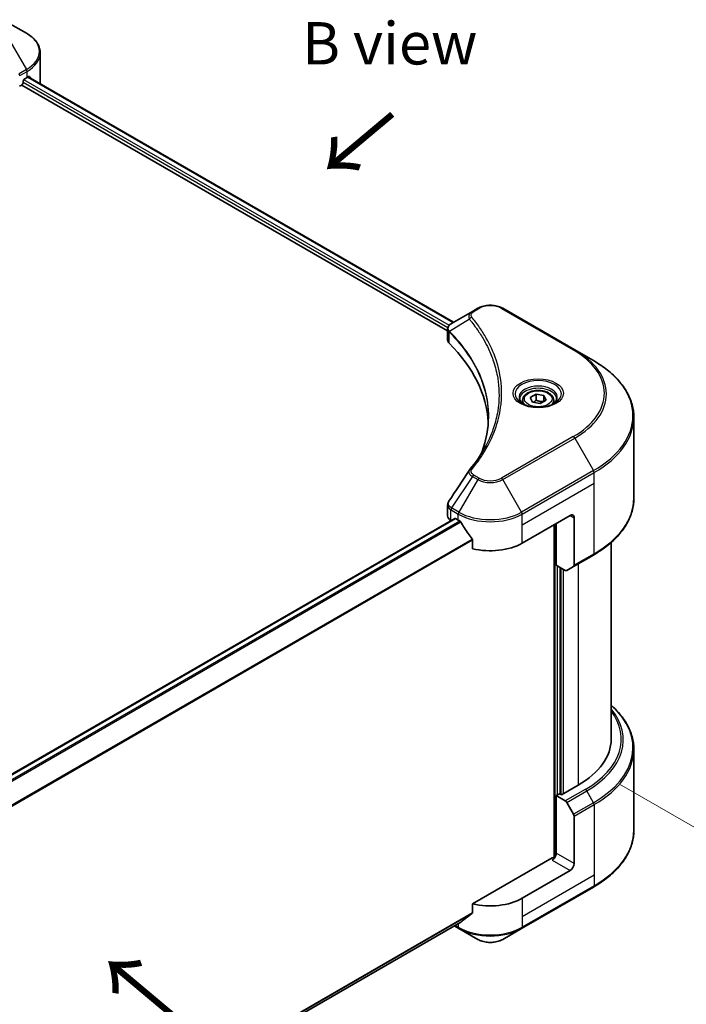
# Model space of a CAD drawing. Units: millimetres. Extents: x 0 to 6707, y 0 to 1264.
# Drawn here: x 316 to 434, y 508 to 682 of the extents above; entities that cross this region are included whole.
import ezdxf

# ---------------------------------------------------------------- set-up
doc = ezdxf.new("R2010")
doc.units = ezdxf.units.MM
doc.header["$LTSCALE"] = 3
doc.layers.get('Defpoints').update_dxf_attribs({"lineweight": 25})
for name, color, linetype, lineweight in [('Dimension (ISO)', 7, 'Continuous', 18), ('Symbol (ISO)', 7, 'Continuous', 18), ('Visible (ISO)', 7, 'Continuous', 35), ('Visible Narrow (ISO)', 7, 'Continuous', 25)]:
    doc.layers.add(name, color=color, linetype=linetype, lineweight=lineweight)
doc.styles.add('Note Text (TK)', font='MS PGothic.ttf')
doc.dimstyles.new('Default - Method 1b (TK)', dxfattribs={"dimscale": 3, "dimtxt": 2.5, "dimasz": 2.5, "dimexe": 1, "dimexo": 1.5, "dimgap": 1, "dimtad": 1, "dimrnd": 1e-08, "dimdsep": 46, "dimtxsty": 'Note Text (TK)', "dimcen": 0.09, "dimdle": 5, "dimclrd": 100, "dimclre": 100, "dimclrt": 7, "dimadec": 1, "dimazin": 1, "dimtfac": 1, "dimtmove": 0, "dimatfit": 3, "dimfxl": 0, "dimtolj": 1, "dimlwd": -1, "dimlwe": -1, "dimarcsym": 0})

# ---------------------------------------------------------------- blocks, each defined once
blk = doc.blocks.new('*D18')
at = {"layer": 'Defpoints', "color": 0, "transparency": 16777216}
for p in [(417.71, 549.51), (199.92, 423.77), (255.07, 391.92)]:
    blk.add_point(p, dxfattribs=at)
at = {"layer": 'Dimension (ISO)', "color": 100, "transparency": 16777216}
for p, q in [((422.21, 546.91), (475.86, 515.93)), ((466.37, 513.91), (261.57, 395.67)), ((204.42, 421.17), (258.07, 390.19))]:
    blk.add_line(p, q, dxfattribs=at)
for points in [[(465.74, 515), (466.99, 512.83), (472.86, 517.66)], [(260.94, 396.76), (262.19, 394.59), (255.07, 391.92)]]:
    blk.add_solid(points, dxfattribs=at)
at = {"layer": 'Dimension (ISO)', "color": 7, "transparency": 16777216, "insert": (356.37, 457.4), "char_height": 7.5, "attachment_point": 4, "rotation": 30, "style": 'Note Text (TK)'}
blk.add_mtext('\\A1;{\\Q-30.000;\\W0.816;\\H0.816x;308}', dxfattribs=at)

msp = doc.modelspace()

# ---------------------------------------------------------------- linework, layer by layer
at = {"layer": 'Visible (ISO)'}
for p, q in [((317.1946, 679.8814), (313.8662, 681.803)), ((319.6413, 671.2484), (319.6413, 676.3865)), ((316.5911, 671.0851), (316.5911, 671.4117)), ((316.8032, 671.7791), (317.2982, 672.0649)), ((317.4953, 672.1827), (392.8057, 628.7023)), ((315.9926, 670.4946), (316.3789, 670.7176)), ((316.3789, 670.7176), (391.7743, 627.1881)), ((397.0977, 631.1802), (396.1522, 630.6344)), ((414.2754, 623.8318), (401.5474, 631.1802)), ((396.1522, 630.6344), (392.4745, 628.5111)), ((391.7743, 625.5873), (391.7743, 627.4855)), ((391.9095, 627.1101), (391.9101, 627.1097)), ((392.3178, 626.8743), (392.32, 626.8731)), ((399.5607, 622.6926), (399.5622, 622.6918)), ((417.6038, 621.9101), (414.2754, 623.8318)), ((406.4137, 615.3707), (407.4343, 615.96)), ((407.4343, 615.96), (408.8285, 615.7443)), ((407.4343, 614.8985), (407.4343, 615.96)), ((408.8285, 615.7443), (409.202, 614.9394)), ((408.8285, 614.7237), (408.8285, 615.7443)), ((405.0578, 614.9101), (405.0578, 614.2901)), ((406.7872, 614.5658), (406.4137, 615.3707)), ((408.1814, 614.3501), (406.7872, 614.5658)), ((409.202, 614.9394), (408.1814, 614.3501)), ((410.5578, 614.9101), (410.5578, 614.2901)), ((424.7368, 597.5245), (424.7368, 611.8833)), ((391.7743, 594.435), (391.7743, 596.3331)), ((404.9794, 589.5987), (413.4647, 594.4977)), ((247.0356, 509.6972), (393.0207, 593.9818)), ((392.3601, 593.6185), (392.3758, 593.6094)), ((393.1707, 593.967), (393.6657, 593.6812)), ((410.6363, 592.8647), (410.6363, 533.9574)), ((410.9898, 585.7203), (410.9898, 593.0688)), ((414.1718, 594.0894), (414.1718, 585.6853)), ((396.1998, 590.1566), (396.1998, 588.6123)), ((420.7368, 554.8976), (420.7368, 589.725)), ((414.0683, 585.4564), (417.6038, 587.4977)), ((412.6111, 584.7843), (410.9898, 585.7203)), ((411.6969, 545.1405), (411.6969, 585.3121)), ((414.0683, 585.4564), (412.8611, 584.7595)), ((424.7368, 553.0955), (424.7368, 538.7368)), ((414.8789, 546.7326), (411.9091, 545.018)), ((411.5555, 545.2221), (410.9898, 544.8955)), ((410.9898, 544.8955), (412.6111, 543.9594)), ((410.9898, 544.8955), (410.9898, 534.6893)), ((411.9091, 545.018), (411.5555, 545.2221)), ((412.8611, 543.6955), (414.0683, 541.6048)), ((414.1718, 532.8522), (414.1718, 541.2563)), ((410.2827, 533.8728), (396.1998, 525.7421)), ((413.4647, 531.6274), (404.9794, 526.7285)), ((404.8759, 521.3614), (417.6038, 528.7099)), ((396.1998, 525.7421), (396.1998, 524.1977)), ((248.927, 438.6861), (394.0844, 522.4927)), ((392.9471, 521.8361), (393.7693, 521.3614)), ((393.7693, 521.3614), (397.0977, 519.4398)), ((401.5474, 519.4398), (404.8759, 521.3614))]:
    msp.add_line(p, q, dxfattribs=at)
for centre, major_axis, ratio, start_param, end_param in [((316.8032, 671.5341), (-0.15, -0.2598), 0.57735027, 3.92699082, 5.49778714), ((311.6413, 675.3308), (8, 0), 0.57735027, 5.49778714, 5.54273822), ((311.6413, 675.8207), (-7.9882, 5.5845), 0.07779162, 3.81387335, 3.90751018), ((311.6413, 675.8207), (-7.9882, 5.5845), 0.07779162, 3.78235601, 3.81387335), ((311.6413, 671.2484), (8, 0), 0.57735027, 6.21923029, 6.28318531), ((316.3789, 670.9626), (-0.15, -0.2598), 0.57735027, 0.78539816, 2.35619449), ((392.7137, 628.0717), (-0.2535, 0.431), 0.57192456, 6.27803832, 6.2829531), ((392.4802, 626.2143), (-0.9459, -2.4314), 0.56075394, 3.75157576, 3.75945641), ((393.7743, 625.5873), (-2, 0), 0.57735027, 0, 0.523143), ((346.9967, 610.0111), (52, 0), 0.57735027, 0.03293186, 0.523143), ((413.4647, 593.6812), (0.5, 0.866), 0.57735027, 5.49778714, 7.06858347), ((393.7743, 594.435), (-2, 0), 0.57735027, 0, 0.78539816), ((393.1707, 593.722), (-0.15, 0.2598), 0.57735027, 5.49778714, 6.28318531), ((399.3226, 596.9472), (8, 0), 0.57735027, 3.92699082, 3.97194189), ((399.3226, 597.4371), (5.439, -11.2199), 0.5228786, 4.82400679, 4.91764363), ((399.3226, 597.4371), (5.439, -11.2199), 0.5228786, 4.91764363, 5.12523399), ((399.3226, 592.8647), (8, 0), 0.57735027, 4.31138759, 5.49778714), ((412.6111, 585.1925), (0.25, -0.433), 0.57735027, 5.49778714, 6.28318531), ((413.8183, 585.8894), (0.25, -0.433), 0.57735027, 0, 0.78539816), ((400.7368, 554.8976), (20, 0), 0.57735027, 5.49778714, 6.28318531), ((412.6111, 543.5512), (0.25, -0.433), 0.57735027, 1.57079633, 2.35619449), ((413.8183, 541.4604), (0.25, -0.433), 0.57735027, 0.78539816, 1.57079633), ((410.2827, 534.2811), (-0.5, -0.866), 0.57735027, 0.78539816, 2.35619449), ((410.6363, 533.6687), (0.5, 0), 0.57735027, 1.32748183, 2.35619449), ((413.4647, 532.4439), (0.5, 0.866), 0.57735027, 3.92699082, 5.49778714), ((399.3226, 529.9944), (-8, 0), 0.57735027, 1.16979494, 2.35619449), ((399.3226, 525.4221), (-7.9882, -5.5845), 0.07779162, 5.0684181, 5.27600846), ((399.3226, 525.4221), (-7.9882, -5.5845), 0.07779162, 5.27600846, 5.36964529)]:
    msp.add_ellipse(centre, major_axis=major_axis, ratio=ratio, start_param=start_param, end_param=end_param, dxfattribs=at)
for points, knots in [([(319.6413, 676.3865), (319.6413, 676.6586), (319.604, 676.9305), (319.4583, 677.4618), (319.35, 677.721), (319.07, 678.2186), (318.8983, 678.4571), (318.4992, 678.9093), (318.2718, 679.123), (317.7682, 679.5232), (317.4919, 679.7097), (317.1946, 679.8814)], [0.785398163, 0.785398163, 0.785398163, 0.785398163, 0.942477796, 0.942477796, 1.099557429, 1.099557429, 1.256637061, 1.256637061, 1.413716694, 1.413716694, 1.570796327, 1.570796327, 1.570796327, 1.570796327]), ([(317.6999, 672.2265), (317.6961, 672.2296), (317.6921, 672.2324), (317.6704, 672.2449), (317.6482, 672.2491), (317.599, 672.2421), (317.5721, 672.231), (317.5467, 672.2149)], [-0.0705290281, -0.0705290281, -0.0705290281, -0.0705290281, -0.0678449297, -0.0678449297, -0.056529226, -0.056529226, -0.0452135224, -0.0452135224, -0.0452135224, -0.0452135224]), ([(397.0977, 631.1802), (397.3438, 631.3223), (397.6193, 631.4369), (398.2077, 631.61), (398.5207, 631.6684), (399.1596, 631.7268), (399.4855, 631.7268), (400.1245, 631.6684), (400.4374, 631.61), (401.0258, 631.4369), (401.3014, 631.3223), (401.5474, 631.1802)], [1.57079633, 1.57079633, 1.57079633, 1.57079633, 1.88495559, 1.88495559, 2.19911486, 2.19911486, 2.51327412, 2.51327412, 2.82743339, 2.82743339, 3.14159265, 3.14159265, 3.14159265, 3.14159265]), ([(391.7744, 627.4836), (391.774, 627.6004), (391.7982, 627.7193), (391.8854, 627.9421), (391.9501, 628.0481), (392.1266, 628.2623), (392.2481, 628.3671), (392.4102, 628.4726), (392.435, 628.4879), (392.4602, 628.5027)], [0, 0, 0, 0, 0.043673718, 0.043673718, 0.089096024, 0.089096024, 0.145939145, 0.145939145, 0.155900815, 0.155900815, 0.155900815, 0.155900815]), ([(424.7368, 611.8833), (424.7368, 612.639), (424.6336, 613.3946), (424.2257, 614.8813), (423.9212, 615.6123), (423.1234, 617.0299), (422.6302, 617.7167), (421.4705, 619.0308), (420.804, 619.6582), (419.3155, 620.841), (418.4935, 621.3964), (417.6038, 621.9101)], [2.35619449, 2.35619449, 2.35619449, 2.35619449, 2.513274123, 2.513274123, 2.670353756, 2.670353756, 2.827433388, 2.827433388, 2.984513021, 2.984513021, 3.141592654, 3.141592654, 3.141592654, 3.141592654]), ([(405.0578, 614.9101), (405.0578, 615.0815), (405.0983, 615.2521), (405.2535, 615.5812), (405.3735, 615.7376), (405.6898, 616.0319), (405.8945, 616.1653), (406.363, 616.3873), (406.6287, 616.4742), (407.188, 616.5916), (407.4813, 616.6224), (408.0677, 616.6266), (408.3607, 616.6003), (408.9209, 616.4924), (409.1878, 616.4106), (409.671, 616.1949), (409.8871, 616.0607), (410.2378, 615.7477), (410.3749, 615.5692), (410.5237, 615.2249), (410.5578, 615.0677), (410.5578, 614.9101)], [2.35619449, 2.35619449, 2.35619449, 2.35619449, 2.62198886, 2.62198886, 2.91161337, 2.91161337, 3.23970828, 3.23970828, 3.57841915, 3.57841915, 3.91455234, 3.91455234, 4.24911174, 4.24911174, 4.58502719, 4.58502719, 4.92367944, 4.92367944, 5.25327908, 5.25327908, 5.49778714, 5.49778714, 5.49778714, 5.49778714]), ([(405.182, 614.1951), (405.1483, 614.2192), (405.116, 614.2435), (404.9907, 614.3431), (404.9094, 614.4202), (404.7736, 614.5741), (404.7191, 614.6508), (404.6351, 614.8001), (404.6055, 614.8725), (404.5669, 615.0131), (404.5578, 615.0812), (404.5578, 615.1492)], [6.388813802, 6.388813802, 6.388813802, 6.388813802, 6.44026494, 6.44026494, 6.597344573, 6.597344573, 6.754424205, 6.754424205, 6.911503838, 6.911503838, 7.068583471, 7.068583471, 7.068583471, 7.068583471]), ([(404.9062, 614.34), (405.1828, 614.1803), (405.5095, 614.0402), (406.2341, 613.8188), (406.6327, 613.7383), (407.4606, 613.6492), (407.8901, 613.6413), (408.7316, 613.7004), (409.1435, 613.7674), (409.9028, 613.9666), (410.2504, 614.0983), (410.6044, 614.281), (410.6578, 614.3101), (410.7095, 614.34)], [0, 0, 0, 0, 0.29880315, 0.29880315, 0.60113033, 0.60113033, 0.90635223, 0.90635223, 1.21186251, 1.21186251, 1.51493929, 1.51493929, 1.57079633, 1.57079633, 1.57079633, 1.57079633]), ([(411.0578, 615.1492), (411.0578, 615.0812), (411.0488, 615.0131), (411.0102, 614.8725), (410.9806, 614.8001), (410.8966, 614.6508), (410.8421, 614.5741), (410.7063, 614.4202), (410.625, 614.3431), (410.4997, 614.2435), (410.4673, 614.2192), (410.4337, 614.1951)], [3.926990817, 3.926990817, 3.926990817, 3.926990817, 4.08407045, 4.08407045, 4.241150082, 4.241150082, 4.398229715, 4.398229715, 4.555309348, 4.555309348, 4.606760485, 4.606760485, 4.606760485, 4.606760485]), ([(391.7747, 596.3316), (391.7744, 596.4741), (391.8032, 596.62), (391.8914, 596.8479), (391.9379, 596.9367), (391.9931, 597.0201)], [0, 0, 0, 0, 0.0519495488, 0.0519495488, 0.0870550603, 0.0870550603, 0.0870550603, 0.0870550603]), ([(424.7368, 597.5245), (424.7368, 596.7688), (424.6336, 596.0131), (424.2257, 594.5264), (423.9212, 593.7955), (423.1234, 592.3778), (422.6302, 591.6911), (421.4705, 590.377), (420.804, 589.7496), (419.3155, 588.5667), (418.4935, 588.0113), (417.6038, 587.4977)], [3.926990817, 3.926990817, 3.926990817, 3.926990817, 4.08407045, 4.08407045, 4.241150082, 4.241150082, 4.398229715, 4.398229715, 4.555309348, 4.555309348, 4.71238898, 4.71238898, 4.71238898, 4.71238898]), ([(394.0983, 593.3611), (394.0938, 593.3691), (394.0892, 593.3769), (394.0642, 593.4163), (394.0387, 593.448), (393.9834, 593.5013), (393.9535, 593.523), (393.9256, 593.5377)], [-0.0705290281, -0.0705290281, -0.0705290281, -0.0705290281, -0.0678449297, -0.0678449297, -0.056529226, -0.056529226, -0.0452135224, -0.0452135224, -0.0452135224, -0.0452135224]), ([(396.1998, 590.1566), (396.1998, 590.1873), (396.1924, 590.2217), (396.1659, 590.2814), (396.1496, 590.3072), (396.131, 590.3305)], [-0.0932612826, -0.0932612826, -0.0932612826, -0.0932612826, -0.0819853568, -0.0819853568, -0.0730776319, -0.0730776319, -0.0730776319, -0.0730776319]), ([(424.7368, 553.0955), (424.7368, 553.8512), (424.6336, 554.6069), (424.2257, 556.0936), (423.9212, 556.8246), (423.1234, 558.2422), (422.6302, 558.9289), (421.6523, 560.0369), (421.2135, 560.474), (420.7368, 560.895)], [3.926990817, 3.926990817, 3.926990817, 3.926990817, 4.08407045, 4.08407045, 4.241150082, 4.241150082, 4.398229715, 4.398229715, 4.506045066, 4.506045066, 4.506045066, 4.506045066]), ([(424.7368, 538.7368), (424.7368, 537.981), (424.6336, 537.2254), (424.2257, 535.7387), (423.9212, 535.0077), (423.1234, 533.5901), (422.6302, 532.9033), (421.4705, 531.5892), (420.804, 530.9618), (419.3155, 529.779), (418.4935, 529.2236), (417.6038, 528.7099)], [2.35619449, 2.35619449, 2.35619449, 2.35619449, 2.513274123, 2.513274123, 2.670353756, 2.670353756, 2.827433388, 2.827433388, 2.984513021, 2.984513021, 3.141592654, 3.141592654, 3.141592654, 3.141592654]), ([(396.131, 524.058), (396.1492, 524.0716), (396.1652, 524.0889), (396.1921, 524.1353), (396.1998, 524.1665), (396.1998, 524.1977)], [-0.0201957606, -0.0201957606, -0.0201957606, -0.0201957606, -0.0114837322, -0.0114837322, 0, 0, 0, 0]), ([(394.0844, 522.4927), (394.0844, 522.4927), (394.0844, 522.4927), (394.0892, 522.4955), (394.0938, 522.4987), (394.0983, 522.5022)], [-0.02261472819, -0.02261472819, -0.02261472819, -0.02261472819, -0.02260378156, -0.02260378156, -0.01993037131, -0.01993037131, -0.01993037131, -0.01993037131]), ([(397.0977, 519.4398), (397.3438, 519.2977), (397.6193, 519.1831), (398.2077, 519.01), (398.5207, 518.9517), (399.1596, 518.8932), (399.4855, 518.8932), (400.1245, 518.9517), (400.4374, 519.01), (401.0258, 519.1831), (401.3014, 519.2977), (401.5474, 519.4398)], [1.57079633, 1.57079633, 1.57079633, 1.57079633, 1.88495559, 1.88495559, 2.19911486, 2.19911486, 2.51327412, 2.51327412, 2.82743339, 2.82743339, 3.14159265, 3.14159265, 3.14159265, 3.14159265])]:
    msp.add_open_spline(points, degree=3, knots=knots, dxfattribs=at)
for points, weights in [([(407.4343, 614.8985), (407.1838, 614.6704), (406.9666, 614.538)], [2.47907954222, 2.65359322647, 2.66928636516]), ([(408.7467, 614.6764), (408.0998, 614.6332), (407.4343, 614.8985)], [1.01523736138, 1.14666441016, 1])]:
    msp.add_rational_spline(points, weights, degree=2, dxfattribs=at)
for points in [[(397.8755, 605.8321), (398.6202, 607.8505), (398.9949, 609.9147), (398.9967, 611.9652)], [(398.996, 611.9738), (398.996, 611.9709), (398.996, 611.9681), (398.996, 611.9652)], [(395.6683, 602.5675), (396.8074, 603.9479), (397.7698, 605.3776), (398.5385, 606.8344)], [(391.9942, 597.0212), (393.1924, 598.831), (394.3895, 600.6416), (395.5853, 602.4532)], [(395.596, 602.4702), (395.6183, 602.5038), (395.6425, 602.5363), (395.6683, 602.5675)], [(391.9934, 597.02), (391.9936, 597.0205), (391.9939, 597.0209), (391.9942, 597.0213)]]:
    msp.add_open_spline(points, degree=3, dxfattribs=at)
at = {"layer": 'Visible Narrow (ISO)'}
for p, q in [((313.8662, 679.234), (317.1946, 673.469)), ((317.1946, 673.469), (315.8999, 672.7214)), ((316.0035, 672.373), (317.2982, 673.1205)), ((317.2982, 672.0649), (317.2982, 673.1205)), ((316.5911, 671.2484), (391.8329, 627.8074)), ((316.6928, 671.6795), (392.052, 628.1709)), ((317.4098, 672.1306), (392.7178, 628.6515)), ((317.529, 672.2038), (318.1619, 671.8384)), ((317.6747, 672.241), (317.6999, 672.2265)), ((396.4022, 630.6096), (397.3477, 631.1555)), ((401.2974, 631.1555), (414.0254, 623.807)), ((391.8893, 627.7749), (391.8903, 627.7743)), ((392.0627, 628.1647), (392.0631, 628.1645)), ((395.6396, 629.2516), (392.1052, 627.0904)), ((392.0418, 625.0104), (392.0418, 626.9751)), ((399.2057, 623.5508), (399.2058, 623.5507)), ((414.0254, 608.4627), (401.2974, 601.1142)), ((401.5474, 600.8503), (414.2754, 608.1988)), ((414.2754, 608.1988), (417.6038, 602.4338)), ((397.3477, 601.1142), (396.4022, 601.6601)), ((417.6038, 602.4338), (404.8759, 595.0853)), ((404.9794, 594.7368), (417.7073, 602.0853)), ((417.7073, 600.2132), (417.7073, 602.0853)), ((396.1522, 601.3962), (392.4745, 595.8328)), ((397.0977, 600.8503), (393.7693, 595.0853)), ((396.1522, 601.3962), (397.0977, 600.8503)), ((404.8759, 595.0853), (401.5474, 600.8503)), ((404.9794, 592.8647), (417.7073, 600.2132)), ((417.7073, 587.7266), (417.7073, 600.2132)), ((392.3601, 593.6185), (392.3601, 595.4905)), ((392.371, 595.4843), (393.6657, 594.7368)), ((393.7693, 595.0853), (392.4745, 595.8328)), ((393.6657, 593.6812), (393.6657, 594.7368)), ((404.9794, 592.8647), (404.9794, 594.7368)), ((413.4647, 594.4977), (414.1718, 594.0894)), ((247.1138, 509.6409), (393.1707, 593.967)), ((247.7241, 509.1282), (393.9256, 593.5377)), ((247.8973, 508.9519), (394.0983, 593.3611)), ((404.9794, 589.5987), (404.9794, 592.8647)), ((410.7777, 592.9463), (410.7777, 533.9837)), ((248.9306, 505.3443), (396.131, 590.3305)), ((248.9306, 505.1307), (396.1998, 590.1566)), ((417.7073, 587.7266), (414.1718, 585.6853)), ((414.8789, 585.9245), (414.8789, 546.7326)), ((411.202, 545.018), (411.202, 585.5979)), ((411.8384, 585.2304), (411.8384, 545.0588)), ((412.2626, 545.2221), (412.2626, 584.9855)), ((416.1467, 546.0007), (412.6111, 543.9594)), ((412.8611, 543.6955), (416.3967, 545.7368)), ((417.6038, 543.646), (416.3967, 545.7368)), ((417.6038, 543.646), (414.0683, 541.6048)), ((414.1718, 541.2563), (417.7073, 543.2975)), ((417.7073, 543.2975), (417.7073, 530.8109)), ((414.1718, 532.8522), (410.9898, 534.6893)), ((410.2827, 533.4646), (413.4647, 531.6274)), ((417.7073, 530.8109), (404.9794, 523.4625)), ((417.7073, 530.8109), (417.7073, 528.9388)), ((417.7073, 528.9388), (404.9794, 521.5903)), ((404.9794, 526.7285), (404.9794, 523.4625)), ((248.8657, 439.1343), (396.1998, 524.1977)), ((248.884, 439.0449), (396.131, 524.058)), ((404.9794, 523.4625), (404.9794, 521.5903)), ((248.9269, 438.6874), (394.0983, 522.5022)), ((393.6657, 521.5903), (393.0936, 521.9207)), ((393.6657, 522.251), (393.6657, 521.5903))]:
    msp.add_line(p, q, dxfattribs=at)
for centre, major_axis, ratio, start_param, end_param in [((311.6413, 676.6752), (7.8536, 0), 0.57735027, 5.49778714, 7.06858347), ((311.6413, 676.3865), (8, 0), 0.57735027, 5.49778714, 6.28318531), ((316.9446, 673.3246), (-0.25, 0.433), 0.57735027, 3.92699082, 4.71238898), ((315.6499, 672.5771), (0.25, -0.433), 0.57735027, 0.78539816, 1.57079633), ((315.8829, 671.2303), (0.842, 1.2172), 0.50851095, 0.82129852, 0.83175967), ((397.3477, 630.7472), (-0.25, 0.433), 0.57735027, 5.49778714, 6.28318531), ((399.3226, 630.0153), (2.7929, 0), 0.57735027, 0.78539816, 2.35619449), ((401.2974, 630.7472), (0.25, 0.433), 0.57735027, 0, 0.78539816), ((396.054, 629.2037), (-0.3856, -0.3182), 0.7371107, 4.16590415, 5.32901143), ((396.4022, 630.2014), (-0.25, 0.433), 0.57735027, 5.49778714, 6.28318531), ((392.475, 627.1193), (0.3038, 0.3971), 0.7825254, 2.02708282, 2.42717461), ((392.5127, 627.0863), (-0.3544, -0.3527), 0.70765843, 5.32110362, 5.66947619), ((399.3226, 624.6996), (-3.8536, 0), 0.57735027, 5.19751307, 5.19759502), ((399.3226, 624.4109), (4, 0), 0.57735027, 2.00772271, 2.00778721), ((414.0254, 623.3988), (0.25, 0.433), 0.57735027, 0, 0.78539816), ((400.7368, 616.1348), (18.7929, 0), 0.57735027, 5.49778714, 7.06858347), ((400.7368, 616.0153), (19.1464, 0), 0.57735027, 5.49778714, 7.06858347), ((400.7368, 612.1719), (23.8536, 0), 0.57735027, 5.49778714, 7.06858347), ((407.8078, 616.0153), (-4.1036, 0), 0.57735027, 2.35619449, 7.06858347), ((407.8078, 615.4379), (3.3964, 0), 0.57735027, 5.59811367, 10.10984959), ((407.8078, 615.1492), (-3.25, 0), 0.57735027, 3.14159265, 6.28318531), ((407.8078, 614.9101), (-2.75, 0), 0.57735027, 0, 0.56017967), ((407.8078, 614.9101), (2.75, 0), 0.57735027, 5.72300564, 6.28318531), ((400.7368, 611.8833), (24, 0), 0.57735027, 5.49778714, 6.28318531), ((414.0254, 608.0544), (0.25, -0.433), 0.57735027, 1.57079633, 2.35619449), ((396.054, 602.2495), (-0.3856, 0.3182), 0.7371107, 5.25887382, 6.28368277), ((396.4022, 601.2518), (-0.25, -0.433), 0.57735027, 3.92699082, 4.71238898), ((417.3538, 602.2894), (-0.25, 0.433), 0.57735027, 3.92699082, 4.71238898), ((397.3477, 600.706), (-0.25, -0.433), 0.57735027, 3.92699082, 4.71238898), ((399.3226, 602.1348), (3.1464, 0), 0.57735027, 3.92699082, 5.49778714), ((399.3226, 602.2544), (-2.7929, 0), 0.57735027, 0.78539816, 2.35619449), ((401.2974, 600.706), (0.25, -0.433), 0.57735027, 1.57079633, 2.35619449), ((400.7368, 597.5245), (24, 0), 0.57735027, 5.49778714, 6.28318531), ((392.7137, 595.6947), (0.2465, 0.435), 0.58272546, 1.56556184, 2.35147354), ((392.2504, 594.4808), (0.8023, -1.0512), 0.63699938, 2.15065267, 2.16111382), ((392.7245, 595.6885), (-0.25, -0.433), 0.57735027, 4.71238898, 5.49778714), ((392.4802, 593.9451), (-1.2044, 2.0222), 0.56434082, 5.47427826, 5.48216015), ((394.0193, 594.9409), (0.25, 0.433), 0.57735027, 1.57079633, 2.35619449), ((399.3226, 598.0028), (8, 0), 0.57735027, 3.92699082, 5.49778714), ((399.3226, 598.2915), (-7.8536, 0), 0.57735027, 0.78539816, 2.35619449), ((404.6259, 594.9409), (-0.25, 0.433), 0.57735027, 3.92699082, 4.71238898), ((417.3538, 587.9307), (0.25, -0.433), 0.57735027, 0, 0.78539816), ((400.7368, 554.8976), (21.7929, 0), 0.57735027, 5.49778714, 6.69165342), ((400.7368, 554.778), (22.1464, 0), 0.57735027, 5.49778714, 6.72709511), ((400.7368, 553.3842), (23.8536, 0), 0.57735027, 5.49778714, 6.85954973), ((400.7368, 553.0955), (24, 0), 0.57735027, 5.49778714, 6.28318531), ((416.1467, 545.5924), (0.25, -0.433), 0.57735027, 1.57079633, 2.35619449), ((417.3538, 543.5017), (-0.25, 0.433), 0.57735027, 3.92699082, 4.71238898), ((400.7368, 538.7368), (24, 0), 0.57735027, 5.49778714, 6.28318531), ((417.3538, 529.1429), (0.25, -0.433), 0.57735027, 0, 0.78539816), ((399.3226, 524.8563), (-8, 0), 0.57735027, 0.78539816, 2.35619449), ((394.0193, 521.7945), (-0.25, -0.433), 0.57735027, 5.49778714, 6.28318531), ((399.3226, 524.5676), (7.8536, 0), 0.57735027, 3.92699082, 5.49778714), ((404.6259, 521.7945), (0.25, -0.433), 0.57735027, 0, 0.78539816), ((399.3226, 520.7243), (-3.1464, 0), 0.57735027, 0.78539816, 2.35619449)]:
    msp.add_ellipse(centre, major_axis=major_axis, ratio=ratio, start_param=start_param, end_param=end_param, dxfattribs=at)
for centre, major_axis in [((407.8078, 616.1348), (-4.4571, 0)), ((407.8078, 615.155), (2.45, 0))]:
    msp.add_ellipse(centre, major_axis=major_axis, ratio=0.57735027, dxfattribs=at)
for points, knots in [([(396.1522, 630.6344), (396.0001, 630.5466), (395.8439, 630.4154), (395.7512, 630.3041), (395.7209, 630.2678), (395.6948, 630.2321), (395.6718, 630.1959), (395.6234, 630.1197), (395.5867, 630.0421), (395.56, 629.9483), (395.5394, 629.8764), (395.5276, 629.8019), (395.5264, 629.724), (395.5258, 629.6904), (395.5274, 629.6562), (395.5309, 629.6213), (395.5427, 629.5055), (395.5754, 629.3835), (395.6396, 629.2516)], [-0.187504168, -0.187504168, -0.187504168, -0.187504168, -0.134326228, -0.134326228, -0.134326228, -0.116955095, -0.116955095, -0.116955095, -0.080358929, -0.080358929, -0.080358929, -0.0522949, -0.0522949, -0.0522949, -0.040179465, -0.040179465, -0.040179465, 0, 0, 0, 0]), ([(396.054, 629.612), (395.9964, 629.6818), (395.9214, 629.8317), (395.9187, 630.1962), (396.1497, 630.4638), (396.4022, 630.6096)], [0, 0, 0, 0, 0.040179465, 0.080358929, 0.187504168, 0.187504168, 0.187504168, 0.187504168]), ([(396.054, 602.6577), (396.5483, 603.2566), (397.4718, 604.4724), (399.0473, 606.9668), (400.4952, 610.1837), (401.6648, 615.4597), (401.0763, 620.7992), (399.0469, 625.3029), (397.472, 627.7973), (396.5483, 629.013), (396.054, 629.612)], [0, 0, 0, 0, 0.34472946, 0.68945893, 1.37891786, 2.06837678, 3.44729464, 4.13675357, 4.48148303, 4.82621249, 4.82621249, 4.82621249, 4.82621249]), ([(392.0622, 627.1578), (391.9711, 627.2888), (391.9161, 627.4189), (391.8941, 627.5443), (391.8792, 627.6292), (391.8794, 627.7124), (391.8934, 627.7946), (391.9064, 627.8708), (391.9305, 627.9432), (391.9657, 628.0131), (392.056, 628.1918), (392.2325, 628.3683), (392.4615, 628.5034)], [0, 0, 0, 0, 0.05028531, 0.05028531, 0.05028531, 0.084337626, 0.084337626, 0.084337626, 0.115936047, 0.115936047, 0.115936047, 0.196787795, 0.196787795, 0.196787795, 0.196787795]), ([(395.6396, 629.2516), (395.6507, 629.238), (395.6618, 629.2243), (395.6729, 629.2107), (395.738, 629.1303), (395.8318, 629.0135), (395.8913, 628.9384), (395.9288, 628.8911), (395.9585, 628.8534), (395.9912, 628.8117), (396.0063, 628.7925), (396.0221, 628.7723), (396.0403, 628.749), (396.3025, 628.4141), (396.5651, 628.0647), (396.7995, 627.7375), (396.8701, 627.639), (396.9397, 627.5404), (397.0105, 627.4386), (397.4338, 626.8296), (397.8243, 626.2098), (398.1805, 625.584), (398.4776, 625.0619), (398.7528, 624.5321), (399.0011, 624.0016), (399.3482, 623.2601), (399.644, 622.5179), (399.8957, 621.7647), (400.2265, 620.7746), (400.4783, 619.7716), (400.6405, 618.7671), (400.9017, 617.1496), (400.9389, 615.5268), (400.763, 613.9063), (400.7298, 613.6005), (400.6888, 613.2952), (400.6396, 612.9905), (400.4774, 611.9865), (400.2268, 610.9867), (399.8959, 609.9964), (399.6443, 609.2438), (399.3487, 608.5015), (399.0015, 607.7608), (398.8562, 607.4509), (398.7017, 607.1414), (398.539, 606.8338)], [-4.82621249, -4.82621249, -4.82621249, -4.82621249, -4.81844842, -4.81844842, -4.81844842, -4.77269349, -4.77269349, -4.77269349, -4.74390962, -4.74390962, -4.74390962, -4.73061692, -4.73061692, -4.73061692, -4.53913686, -4.53913686, -4.53913686, -4.48148303, -4.48148303, -4.48148303, -4.13675357, -4.13675357, -4.13675357, -3.84919093, -3.84919093, -3.84919093, -3.44729464, -3.44729464, -3.44729464, -2.91901319, -2.91901319, -2.91901319, -2.06837678, -2.06837678, -2.06837678, -1.90783066, -1.90783066, -1.90783066, -1.37891786, -1.37891786, -1.37891786, -0.97698999, -0.97698999, -0.97698999, -0.8088608, -0.8088608, -0.8088608, -0.8088608]), ([(392.0792, 626.9424), (393.3667, 625.6484), (394.4871, 624.2983), (395.4277, 622.908), (397.309, 620.1273), (398.4676, 617.1848), (398.8523, 614.2094), (398.9485, 613.4655), (398.9963, 612.7196), (398.996, 611.9738)], [0, 0, 0, 0, 0.78253283, 0.78253283, 0.78253283, 2.34759848, 2.34759848, 2.34759848, 2.73885736, 2.73885736, 2.73885736, 2.73885736]), ([(397.707, 605.3888), (397.7169, 605.4136), (398.8803, 608.3493), (399.6644, 614.3944), (396.7615, 621.7559), (393.3953, 625.791), (392.1052, 627.0904)], [-3.92600346, -3.92600346, -3.92600346, -3.92600346, -3.91266414, -2.34759848, -0.78253283, 0, 0, 0, 0]), ([(395.5963, 602.4703), (395.5629, 602.4193), (395.5428, 602.3636), (395.5332, 602.3072), (395.5276, 602.2745), (395.5256, 602.2412), (395.5268, 602.2073), (395.529, 602.1443), (395.542, 602.0803), (395.5654, 602.0167), (395.5845, 601.9649), (395.6106, 601.9134), (395.6425, 601.8625), (395.6932, 601.7819), (395.7498, 601.7142), (395.8255, 601.6408), (395.9092, 601.5598), (396.0321, 601.4674), (396.1522, 601.3962)], [-0.177243428, -0.177243428, -0.177243428, -0.177243428, -0.149825893, -0.149825893, -0.149825893, -0.133930297, -0.133930297, -0.133930297, -0.104414332, -0.104414332, -0.104414332, -0.080358178, -0.080358178, -0.080358178, -0.04217927, -0.04217927, -0.04217927, 0, 0, 0, 0]), ([(396.4022, 601.6601), (396.2128, 601.7694), (395.9756, 601.997), (395.8946, 602.3601), (395.9772, 602.5646), (396.054, 602.6577)], [0, 0, 0, 0, 0.080358178, 0.133930297, 0.187502416, 0.187502416, 0.187502416, 0.187502416]), ([(391.7744, 596.3316), (391.7747, 596.24), (391.7912, 596.1497), (391.824, 596.0624), (391.9069, 595.8418), (392.0951, 595.6414), (392.3601, 595.4905)], [-0.117686099, -0.117686099, -0.117686099, -0.117686099, -0.084337626, -0.084337626, -0.084337626, 0, 0, 0, 0]), ([(392.4615, 595.8406), (392.3196, 595.9243), (392.1952, 596.0239), (392.1044, 596.1269), (392.0423, 596.1973), (391.9935, 596.2703), (391.9564, 596.3475), (391.9244, 596.4141), (391.9023, 596.4823), (391.8912, 596.5511), (391.8812, 596.6131), (391.8802, 596.6756), (391.8879, 596.7374), (391.8942, 596.7874), (391.9062, 596.8369), (391.9245, 596.8855), (391.9418, 596.9314), (391.9646, 596.9765), (391.9934, 597.02)], [0, 0, 0, 0, 0.050060504, 0.050060504, 0.050060504, 0.084337626, 0.084337626, 0.084337626, 0.113903258, 0.113903258, 0.113903258, 0.140562711, 0.140562711, 0.140562711, 0.162131477, 0.162131477, 0.162131477, 0.182535201, 0.182535201, 0.182535201, 0.182535201])]:
    msp.add_open_spline(points, degree=3, knots=knots, dxfattribs=at)
for points in [[(391.7744, 627.4836), (391.7753, 627.2972), (391.869, 627.1175), (392.0418, 626.9751)], [(392.0418, 626.9751), (392.0542, 626.9656), (392.0667, 626.955), (392.0792, 626.9424)], [(392.1052, 627.0904), (392.0902, 627.1159), (392.076, 627.138), (392.0622, 627.1578)]]:
    msp.add_open_spline(points, degree=3, dxfattribs=at)

# ---------------------------------------------------------------- texts
at = {"layer": 'Symbol (ISO)', "color": 7, "insert": (381.5182, 678.1032), "char_height": 7.5, "attachment_point": 5, "line_spacing_factor": 1.5, "style": 'Note Text (TK)'}
msp.add_mtext('\\fＭＳ Ｐゴシック|b0|i0;B view', dxfattribs=at)
at = {"layer": 'Symbol (ISO)', "color": 7, "char_height": 12, "attachment_point": 4, "line_spacing_factor": 1.5, "style": 'Note Text (TK)'}
for insert, rotation in [((382.3301, 666.1261), 220), ((343.8966, 505.6188), 140)]:
    msp.add_mtext('\\fＭＳ Ｐゴシック|b0|i0;{\\H12.0000;→}', dxfattribs=dict(at, insert=insert, rotation=rotation))

# ---------------------------------------------------------------- dimensions: what is measured, and where the dimension line sits
at = {"layer": 'Dimension (ISO)', "color": 100, "true_color": 0x00ff3f}
dim = msp.add_linear_dim(base=(255.0728, 391.9243), p1=(417.7073, 549.5081), p2=(199.9185, 423.7677), angle=30, text='{\\Q-30.000;\\W0.816;\\H0.816x;<>}', dimstyle='Default - Method 1b (TK)', override={"dimgap": 1, "dimdec": 2, "dimlfac": 1.224745, "dimtol": 0, "dimlim": 0, "dimtp": 0, "dimtm": 0, "dimtdec": 2, "dimtofl": 0, "dimatfit": 1}, dxfattribs=at)
dim.commit()
dim.dimension.update_dxf_attribs({"geometry": '*D18', "text_midpoint": (363.9672, 454.7945), "dimtype": 160})

doc.saveas('drawing.dxf')
